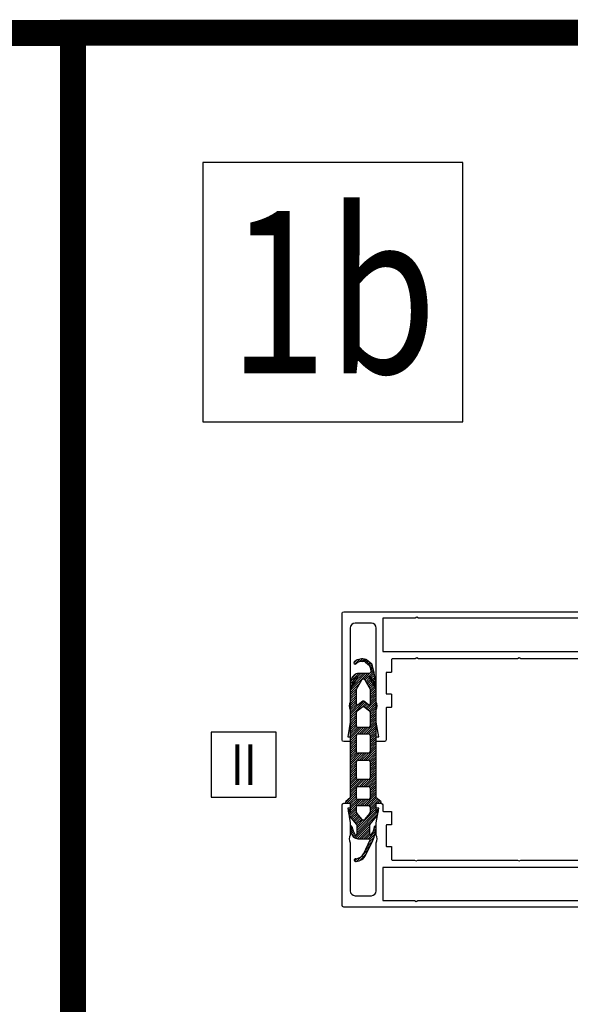
# Model space of a CAD drawing. Units: millimetres. Extents: x 262 to 8511, y 473 to 2435.
# Drawn here: x 2557 to 2726, y 937 to 1240 of the extents above; entities that cross this region are included whole.
import ezdxf
from ezdxf.enums import TextEntityAlignment as Align

# ---------------------------------------------------------------- set-up
doc = ezdxf.new("R2010")
doc.units = ezdxf.units.MM
for name, color, linetype in [('RI-GASKET', 7, 'Continuous'), ('RI-HATCH-I', 4, 'Continuous'), ('RI-LAYOUT', 7, 'Continuous'), ('RI-PROFILE', 7, 'Continuous'), ('RI-TEXT-TECHN', 7, 'Continuous')]:
    doc.layers.add(name, color=color, linetype=linetype)
doc.styles.add('T6', font='arial.ttf', dxfattribs={"width": 0.8, "height": 3.5})

# ---------------------------------------------------------------- blocks, each defined once
blk = doc.blocks.new('info-assembly-nr')
at = {"layer": 'RI-LAYOUT'}
blk.add_lwpolyline([(0, 0), (4, 0), (4, 4), (0, 4)], close=True, dxfattribs=at)
at = {"layer": 'RI-TEXT-TECHN', "style": 'T6', "width": 0.8}
blk.add_attdef('ASSEMBLY-NR', text='', height=2.5, dxfattribs=at).set_placement((2, 2), align=Align.MIDDLE_CENTER)
blk = doc.blocks.new('1070501b')
at = {"layer": 'RI-PROFILE'}
blk.add_lwpolyline([(10.49999999999997, 1.500000000000028), (11.29347141318806, 1.500000000000028), (10.49999999999997, 6), (10.49999999999997, 9.812565791296237, 0.2526455763199542), (10.49999999999997, 12.18743420870379), (10.5, 35, 0.4142135623731006), (9, 36.50000000000003), (4, 36.5, 0.414213562373095), (2.5, 35), (2.499999999999972, 12.18743420870376, 0.2526455763199512), (2.5, 9.812565791296237), (2.5, 6), (1.706528586811885, 1.500000000000028), (2.5, 1.500000000000028), (2.5, 0), (0.4999999999999716, 2.842170943040401e-14, -0.4142135623730784), (0, 0.5), (-2.842170943040401e-14, 39.5, -0.414213562373095), (0.4999999999999716, 40), (156, 40, -0.414213562373095), (156.5, 39.5), (156.5, 38.19999999999999, -0.414213562373095), (156.2, 37.89999999999998), (156, 37.89999999999998, -0.414213562373095), (155.7, 38.19999999999999), (155.7, 38.70000000000002), (153.1, 38.69999999999999, 0.414213562373095), (152.6, 38.19999999999999), (152.6, 34.20000000000002, 0.414213562373095), (153.1, 33.70000000000002), (155.7, 33.70000000000002), (155.7, 34.20000000000002, -0.414213562373095), (156, 34.5), (156.2, 34.50000000000003, -0.414213562373095), (156.5, 34.20000000000002), (156.5, 30.34999999999999, -0.414213562373095), (155.5, 29.34999999999999), (155.3, 29.34999999999999, -0.414213562373095), (154.8, 29.84999999999999), (154.8, 32.10000000000002), (152.6, 32.10000000000002), (152.6, 19.09999999999999), (154.8, 19.09999999999999), (154.8, 21.44999999999999, -0.414213562373095), (155.3, 21.94999999999999), (155.5, 21.94999999999999, -0.414213562373095), (156.5, 20.94999999999999), (156.5, 16.80000000000001), (153.8, 16.80000000000001), (153.8, 13.29999999999998), (149.0196152422706, 13.30000000000001), (148.5, 13.59999999999999), (147.9803847577293, 13.30000000000001), (139.4999999999999, 13.29999999999998, 0.414213562373095), (139.3, 13.09999999999999), (139.3, 9.699999999999989, 0.414213562373095), (139.4999999999999, 9.5), (150, 9.5), (153.2, 9), (153.2, 9.300000000000011, -0.414213562373095), (153.4, 9.5), (153.9, 9.5, -0.414213562373095), (154.4, 9), (154.4, 8.5, -0.414213562373095), (153.9, 8), (149.0196152422706, 8), (148.5, 8.299999999999983), (147.9803847577293, 8), (136.5309401076758, 8), (136.1267949192431, 8.699999999999989, -0.5773502691896302), (136.3, 9), (137.6, 9.000000000000028, 0.414213562373095), (137.8, 9.200000000000017), (137.8, 13.10000000000002, 0.414213562373095), (137.6, 13.30000000000001), (130.0196152422706, 13.30000000000001), (129.4999999999999, 13.59999999999999), (128.9803847577293, 13.30000000000001), (123, 13.30000000000001, 0.414213562373095), (122.5, 12.80000000000001), (122.5, 0), (120.1999999999999, 0), (120.1999999999999, 1.5), (120.9934714131881, 1.5), (120.1999999999999, 6), (120.2, 24.30000000000001, 0.414213562373095), (118.7, 25.80000000000001), (113.7, 25.80000000000001, 0.414213562373095), (112.2, 24.30000000000001), (112.2, 6), (111.4065285868119, 1.5), (112.2, 1.5), (112.2, 0), (110.1999999999999, 0), (110.2, 9.812565791296208, 0.2526455763199568), (110.1999999999999, 12.18743420870379), (110.2, 35, 0.414213562373095), (108.7, 36.50000000000003), (102.5, 36.5, 0.414213562373095), (101, 35), (101, 12.18743420870382, 0.2526455763199594), (101, 9.812565791296208), (101, 3.820000000000022), (100.3992849946111, 0.4131759111665474, -0.363970234266177), (99.90688111810499, 0), (98.5, 0, -0.414213562373095), (98, 0.5), (98, 10.30000000000001, 0.414213562373095), (97.80000000000001, 10.5), (96.5, 10.5, -0.414213562373095), (96.29999999999995, 10.69999999999999), (96.30000000000001, 14.50000000000003, -0.414213562373095), (96.5, 14.70000000000002), (97.80000000000001, 14.70000000000005, 0.414213562373095), (98, 14.90000000000003), (98, 21.10000000000002, 0.414213562373095), (97.80000000000001, 21.30000000000001), (96.5, 21.30000000000004, -0.414213562373095), (96.29999999999995, 21.50000000000003), (96.30000000000001, 25.30000000000001, 0.414213562373095), (96.10000000000002, 25.5), (89.4696152422706, 25.5), (88.94999999999999, 25.80000000000001), (88.43038475772931, 25.5), (55.01961524227067, 25.5), (54.5, 25.80000000000001), (53.98038475772933, 25.5), (23.46961524227061, 25.5), (22.94999999999999, 25.80000000000001), (22.43038475772934, 25.5), (15.39999999999998, 25.5, 0.414213562373095), (15.19999999999996, 25.30000000000001), (15.19999999999999, 21.5, -0.414213562373095), (15, 21.30000000000001), (13.70000000000002, 21.30000000000001, 0.4142135623731367), (13.49999999999997, 21.09999999999999), (13.49999999999997, 14.90000000000003, 0.4142135623729702), (13.69999999999999, 14.70000000000002), (15, 14.70000000000002, -0.414213562373095), (15.19999999999999, 14.50000000000003), (15.19999999999999, 10.69999999999996, -0.4142135623731367), (15, 10.5), (13.69999999999999, 10.5, 0.4142135623730534), (13.49999999999997, 10.30000000000001), (13.49999999999997, 0.5, -0.414213562373095), (12.99999999999997, 0), (10.49999999999997, 0)], format="xyb", close=True, dxfattribs=at)
for points in [[(23.46961524227061, 38), (22.94999999999999, 38.30000000000001), (22.43038475772934, 38), (12.5, 38), (12.5, 27.80000000000001), (99.19999999999999, 27.80000000000001), (99.19999999999999, 38), (89.4696152422706, 38), (88.94999999999999, 38.30000000000001), (88.43038475772931, 38)], [(120.1999999999999, 27.80000000000001), (120.1999999999999, 38), (112.2, 38), (112.2, 27.80000000000001)], [(143.6, 35), (141.9, 35), (141.9, 38), (130.0196152422706, 38), (129.5, 38.29999999999998), (128.9803847577293, 38), (122.5, 38), (122.5, 15.19999999999999), (145.1, 15.19999999999999), (145.1, 23.69999999999999), (146.6, 23.69999999999999), (146.6, 15.19999999999999), (150.4000000000001, 15.19999999999999), (150.4, 38), (143.6, 38)]]:
    blk.add_lwpolyline(points, close=True, dxfattribs=at)
blk = doc.blocks.new('1070510b')
at = {"layer": 'RI-PROFILE'}
blk.add_lwpolyline([(29.5, 143.8), (29.49999999999994, 141.5, -0.414213562373095), (29.29999999999995, 141.3), (25.5, 141.3, -0.414213562373095), (25.29999999999995, 141.5), (25.30000000000001, 142.8, 0.414213562373095), (25.09999999999997, 143), (18.89999999999998, 143, 0.414213562373095), (18.69999999999999, 142.8), (18.69999999999999, 141.5, -0.4142135623730118), (18.5, 141.3), (14.69999999999999, 141.3, 0.414213562373095), (14.5, 141.1), (14.5, 134.2696152422707), (14.19999999999993, 133.75), (14.5, 133.2303847577294), (14.5, 102.5196152422707), (14.19999999999993, 102), (14.5, 101.4803847577293), (14.5, 68.26961524227067), (14.19999999999993, 67.75), (14.5, 67.23038475772935), (14.5, 60.40000000000003, 0.414213562373095), (14.69999999999999, 60.19999999999999), (18.5, 60.20000000000005, -0.414213562373095), (18.69999999999999, 60.00000000000006), (18.69999999999999, 58.70000000000002, 0.414213562373095), (18.89999999999998, 58.50000000000003), (25.10000000000002, 58.50000000000003, 0.414213562373095), (25.30000000000001, 58.70000000000002), (25.30000000000001, 60.00000000000006, -0.414213562373095), (25.5, 60.19999999999999), (29.29999999999995, 60.20000000000005, -0.414213562373095), (29.5, 60.00000000000006), (29.5, 57.69999999999999, 0.414213562373095), (29.69999999999999, 57.50000000000006), (31.5, 57.50000000000003, -0.414213562373095), (32, 57.00000000000003), (32, 56.58253926305247, -0.3639702342662093), (31.58682408883345, 56.09013538654636), (28.24000000000001, 55.5), (5, 55.50000000000003, 0.414213562373095), (3.5, 54.00000000000003), (3.5, 47.80000000000007, 0.4142135623730838), (5, 46.30000000000004), (32, 46.30000000000004), (32, 44.30000000000004), (30.5, 44.30000000000004), (30.5, 45.0934714131881), (26, 44.30000000000004), (15.69999999999999, 44.30000000000001, 0.414213562373095), (14.19999999999993, 42.80000000000001), (14.19999999999999, 37.80000000000001, 0.414213562373106), (15.69999999999999, 36.30000000000004), (26, 36.30000000000004), (30.5, 35.50652858681195), (30.5, 36.30000000000004), (32, 36.30000000000004), (32, 34.00000000000003), (27.19999999999999, 34.00000000000003, 0.414213562373095), (26.69999999999999, 33.50000000000003), (26.69999999999999, 27.5196152422707), (26.39999999999998, 27.00000000000003), (26.69999999999999, 26.48038475772935), (26.69999999999999, 18.90000000000001, 0.414213562373095), (26.89999999999998, 18.70000000000002), (30.80000000000001, 18.70000000000002, 0.414213562373095), (31, 18.90000000000001), (31, 20.20000000000002, -0.5773502691896711), (31.29999999999995, 20.37320508075692), (32, 19.96905989232417), (32, 2.600000000000023, -0.414213562373095), (31.5, 2.100000000000023), (31, 2.100000000000023, -0.414213562373095), (30.5, 2.600000000000023), (30.5, 3.100000000000023, -0.414213562373095), (30.69999999999999, 3.300000000000011), (31, 3.300000000000011), (30.5, 6.500000000000028), (30.5, 17.00000000000003, 0.414213562373095), (30.30000000000001, 17.20000000000005), (26.89999999999998, 17.20000000000002, 0.414213562373095), (26.69999999999999, 17.00000000000003), (26.69999999999999, 2.700000000000017), (23.19999999999999, 2.700000000000017), (23.19999999999999, 0), (19.05000000000001, 0, -0.414213562373095), (18.04999999999995, 1), (18.04999999999995, 1.200000000000017, -0.414213562373095), (18.54999999999995, 1.700000000000017), (20.89999999999998, 1.700000000000017), (20.89999999999998, 3.900000000000006), (7.899999999999977, 3.900000000000006), (7.899999999999977, 1.700000000000017), (10.14999999999998, 1.700000000000017, -0.414213562373095), (10.64999999999998, 1.200000000000017), (10.64999999999998, 1, -0.414213562373095), (9.649999999999977, 0), (5.800000000000011, 0, -0.414213562373095), (5.5, 0.3000000000000114), (5.5, 0.5, -0.414213562373095), (5.800000000000011, 0.8000000000000114), (6.299999999999955, 0.8000000000000114), (6.300000000000011, 3.400000000000034, 0.414213562373095), (5.799999999999955, 3.900000000000006), (1.799999999999955, 3.900000000000034, 0.414213562373095), (1.299999999999955, 3.400000000000034), (1.299999999999955, 0.8000000000000114), (1.799999999999955, 0.8000000000000114, -0.414213562373095), (2.099999999999966, 0.5), (2.099999999999966, 0.3000000000000114, -0.414213562373095), (1.799999999999955, 0), (0.5, 0, -0.414213562373095), (0, 0.5), (0, 156, -0.4142135623730617), (0.5, 156.5), (31.5, 156.5, -0.4142135623730617), (32, 156), (32, 154), (30.5, 154), (30.5, 154.8), (25.96297454430584, 154), (22.18743420870379, 154, 0.2526455763199622), (19.81256579129615, 154), (5, 154, 0.414213562373095), (3.5, 152.5), (3.5, 147.5000000000001, 0.414213562373095), (5, 146), (19.81256579129621, 146, 0.2526455763199622), (22.18743420870379, 146), (25.96297454430584, 146), (30.5, 145.2), (30.5, 146), (32, 146), (31.99999999999994, 144.5000000000001, -0.414213562373095), (31.5, 144), (29.69999999999999, 144, 0.414213562373095)], format="xyb", close=True, dxfattribs=at)
for points in [[(1.699999999999989, 133.75), (2, 133.2303847577294), (2, 68.26961524227067), (1.699999999999989, 67.75000000000003), (2, 67.23038475772935), (2, 57.30000000000001), (12.19999999999999, 57.30000000000001), (12.19999999999999, 144), (2, 144), (2, 134.2696152422707)], [(2, 36.30000000000004), (12.19999999999999, 36.30000000000004), (12.19999999999999, 44.30000000000004), (2, 44.30000000000004)], [(5, 12.90000000000001), (2, 12.90000000000001), (2, 6.100000000000023), (24.79999999999995, 6.100000000000023), (24.79999999999995, 12.90000000000003), (21.79999999999995, 12.90000000000003), (21.79999999999995, 14.60000000000002), (24.79999999999995, 14.60000000000002), (24.79999999999995, 34.00000000000003), (2, 34.00000000000003), (2, 27.51961524227067), (1.699999999999989, 27.00000000000003), (2, 26.48038475772935), (2, 14.60000000000002), (5, 14.60000000000002)]]:
    blk.add_lwpolyline(points, close=True, dxfattribs=at)
blk = doc.blocks.new('1809269v1')
at = {"layer": 'RI-HATCH-I'}
h = blk.add_hatch(dxfattribs=at)
h.set_pattern_fill('ANSI31', color=256, scale=3.81, angle=90, style=0)
h.set_pattern_definition([(135, (-91.71678905358547, -71.87402725793734), (-0.3367596045400933, -0.3367596045400933), [])])
edge = h.paths.add_edge_path()
edge.add_line((-3.979025311667925, 0.1915225876582554), (-6.507100642169377, -1.929784477964859))
edge.add_ellipse((-6.69993692506506, -1.69997114502614), major_axis=(0.1928362828956766, -0.2298133329387176), ratio=1, start_angle=319.99999999994816, end_angle=360.0000000000005, ccw=False)
edge.add_line((-6.699936925075164, -1.999971145021846), (-9.571295254978324, -1.999971145021846))
edge.add_ellipse((-9.571295254905039, -1.749971145256268), major_axis=(-7.326800748856822e-11, -0.2499999997655733), ratio=1, start_angle=215.2501176538874, end_angle=360.0000000000005, ccw=False)
edge.add_ellipse((-6.201106743781878, -6.518656812956209), major_axis=(-3.514475227669728, 4.972845760056406), ratio=1, start_angle=334.32436395137165, end_angle=359.99999999999994, ccw=False)
edge.add_ellipse((-7.264632764929104, -0.2594982226688671), major_axis=(0.05067946933937879, -0.254587586318276), ratio=1, start_angle=0, end_angle=171.9068511055443)
edge.add_ellipse((-6.145472448074628, -13.26984980933182), major_axis=(-1.133493478110557, 13.26953840771738), ratio=1, start_angle=0, end_angle=8.44238099153455)
edge.add_ellipse((-8.728600477738297, -2.511732847264526), major_axis=(-0.4862467683137744, 2.201219261997061), ratio=1, start_angle=0, end_angle=73.19421102670756)
edge.add_line((-10.97639411145238, -2.340776890021516), (-10.97639411145238, -5.77403249796771))
edge.add_ellipse((-11.27639411145407, -5.774032497971433), major_axis=(0.3000000000016767, 3.721528536796802e-12), ratio=1, start_angle=244.2954658213598, end_angle=360, ccw=False)
edge.add_line((-11.40651322880322, -6.044345308066113), (-15.55505844815517, -4.047380968666403))
edge.add_ellipse((-14.34061335287082, -1.524461407810804), major_axis=(-1.214445095284347, -2.522919560855604), ratio=1, start_angle=300.0083457351763, end_angle=359.99999999999994, ccw=False)
edge.add_line((-17.13271775444257, -1.734587585931877), (-17.14662638498878, -1.549773161990743))
edge.add_ellipse((-17.54549844235582, -1.579791187435916), major_axis=(0.3988720573651405, 0.0300180254450356), ratio=1, start_angle=0, end_angle=180)
edge.add_line((-17.94437049972096, -1.609809212880961), (-17.93046186917664, -1.794623636829797))
edge.add_ellipse((-14.34061335287083, -1.524461407810819), major_axis=(-3.589848516301979, -0.2701622290186874), ratio=1, start_angle=6.294847807067128e-14, end_angle=59.99165426477908)
edge.add_line((-15.90204276108874, -4.768215128908665), (-11.47255996768392, -6.90041297483549))
edge.add_ellipse((-6.335398853496685, 4.149595138568728), major_axis=(-5.13716111418723, -11.05000811340422), ratio=1, start_angle=0, end_angle=20.49261356057034)
edge.add_ellipse((-7.264670849095026, -7.740403671252807), major_axis=(-0.01433580019928544, -0.2591866751040507), ratio=1, start_angle=0, end_angle=171.9068511038068)
edge.add_ellipse((-6.201081099866954, -1.481255909487174), major_axis=(-1.012907687767618, -6.004560691463614), ratio=1, start_angle=334.3547276052483, end_angle=360, ccw=False)
edge.add_ellipse((-9.571218601241966, -6.249999999997357), major_axis=(-0.1417525447927059, -0.2059276961544222), ratio=1, start_angle=214.5419984996692, end_angle=360.0000000000017, ccw=False)
edge.add_line((-9.571218601240545, -6), (-6.699936925075164, -6))
edge.add_ellipse((-6.699936925075036, -6.299999999999301), major_axis=(-1.244059370112957e-13, 0.2999999999993097), ratio=1, start_angle=319.999999999942, end_angle=359.99999999999915, ccw=False)
edge.add_line((-6.507100642169377, -6.070186667064263), (-3.979067988175217, -8.191457934633945))
edge.add_ellipse((-3.850510460165978, -8.038249050187218), major_axis=(-0.1285575280092521, -0.153208884446725), ratio=1, start_angle=0, end_angle=10.95550019273372)
edge.add_ellipse((-2.607274328839765, -5.799494089312134), major_axis=(-1.340333890727128, -2.413603539366826), ratio=1, start_angle=4.032153848190313e-14, end_angle=19.95988688689849)
edge.add_line((-3.043183875723031, -8.525656199461082), (-2.324903030208503, -8.653350571999916))
edge.add_ellipse((-2.275965328726045, -8.393599402143323), major_axis=(-0.04893770148246099, -0.2597511698565924), ratio=1, start_angle=0, end_angle=174.8090129783519)
edge.add_line((-2.203727112058829, -8.139341248053825), (-2.876394111453834, -8))
edge.add_line((-2.876394111453848, -8), (2.268350840495259e-09, -8))
edge.add_line((2.268350840495259e-09, -8), (2.497102968845866e-09, -9.199260736596635))
edge.add_ellipse((0.3000000024970291, -9.19926073659326), major_axis=(-0.2999999999999314, -3.370698061015255e-12), ratio=1, start_angle=0, end_angle=135.2704153736467)
edge.add_line((0.5131308570649793, -9.410389225507238), (1.613087967901819, -8.00000000125074))
edge.add_line((1.613087967901819, -8.00000000125074), (35.10772398467599, -8.000000001250733))
edge.add_line((35.107723984676, -8.000000001250733), (38.52005433609304, -6.029890154298471))
edge.add_ellipse((38.39505433610799, -5.813383803356103), major_axis=(0.1249999999850271, -0.2165063509423781), ratio=1, start_angle=0, end_angle=36.87029737740562)
edge.add_ellipse((38.85486332749417, -6.009790756961067), major_axis=(-0.2299044956976193, 0.09820347679872828), ratio=1, start_angle=108.6504475617123, end_angle=359.9999999999996, ccw=False)
edge.add_ellipse((38.815814257879, -6.508263594897031), major_axis=(0.0195245348060879, 0.2492364189723117), ratio=1, start_angle=0, end_angle=52.41407423865684)
edge.add_ellipse((36.06377784694212, -4.024644091203569), major_axis=(2.566440628825362, -2.31612560630027), ratio=1, start_angle=317.2632668433979, end_angle=360, ccw=False)
edge.add_ellipse((36.40872346504085, -7.725743531281367), major_axis=(-0.03174109155199117, 0.2582868907228476), ratio=1, start_angle=0, end_angle=172.6551357857067)
edge.add_ellipse((36.71524409345935, -4.176037099647772), major_axis=(-0.3080597030557622, -3.809931807147681), ratio=1, start_angle=0, end_angle=27.42387043555417)
edge.add_ellipse((39.47455224679902, -11.2235736180583), major_axis=(-1.278010348506672, 3.523868263713536), ratio=1, start_angle=343.77964238255873, end_angle=360, ccw=False)
edge.add_ellipse((38.85932676419455, -1.41308067057129), major_axis=(0.3724171627387309, -6.069904476310103), ratio=1, start_angle=0, end_angle=13.07264975553951)
edge.add_line((40.59502193500666, -7.241442118581475), (42.58356167710153, -6.772891487598102))
edge.add_ellipse((42.46888921076336, -6.286218881560558), major_axis=(0.1146724663381794, -0.486672606037537), ratio=1, start_angle=0, end_angle=35.64772703951832)
edge.add_ellipse((42.09207174696527, -5.957572264586034), major_axis=(0.753634927724898, -0.6572932340014238), ratio=1, start_angle=0, end_angle=1.852272960354862)
edge.add_line((42.86655833747281, -6.590162590843832), (44.22173263522708, -5.044419487792041))
edge.add_ellipse((43.36674373984772, -4.52577318220591), major_axis=(0.8549888953793784, -0.5186463055861253), ratio=1, start_angle=0, end_angle=14.72000634864327)
edge.add_ellipse((40.9119203338669, -3.666571173155916), major_axis=(3.413536569447014, -1.143576887892767), ratio=1, start_angle=0, end_angle=57.77164791618976)
edge.add_line((43.69972739199338, -1.388824080931954), (43.58246324709953, -1.245300767062872))
edge.add_ellipse((43.27270690741906, -1.498383777219715), major_axis=(0.3097563396804581, 0.2530830101568426), ratio=1, start_angle=0, end_angle=180)
edge.add_line((42.9629505677386, -1.751466787376557), (43.08021471263973, -1.894990101223812))
edge.add_ellipse((40.91192033386685, -3.666571173155916), major_axis=(2.168294378772897, 1.771581071932111), ratio=1, start_angle=303.77733461903586, end_angle=360.0000000000001, ccw=False)
edge.add_ellipse((42.63352125550398, -4.19201407621172), major_axis=(0.9564449667178823, -0.2919127278118029), ratio=1, start_angle=359.9000392191722, end_angle=360.00000000000017, ccw=False)
edge.add_ellipse((43.11148837270696, -4.338804547234432), major_axis=(0.4779671101595543, -0.1467904683710897), ratio=1, start_angle=335.830971897315, end_angle=359.9999999999994, ccw=False)
edge.add_line((43.48745722787137, -4.668421628019445), (42.41110763063628, -5.896130837922414))
edge.add_ellipse((42.03513877547908, -5.566513757129798), major_axis=(0.3759688551571828, -0.3296170807926036), ratio=1, start_angle=324.50000000042877, end_angle=359.9999999999998, ccw=False)
edge.add_line((42.1498112418158, -6.053186363162553), (40.76427798343141, -6.379653302065293))
edge.add_ellipse((40.6266710238265, -5.795646174818742), major_axis=(0.1376069596048969, -0.5840071272465465), ratio=1, start_angle=256.74149172633327, end_angle=360, ccw=False)
edge.add_line((40.02667102382114, -5.795646174818401), (40.02667102382114, -2.558555654352247))
edge.add_ellipse((38.0266710246274, -2.558555656357569), major_axis=(1.999999999193713, 2.005311878818904e-09), ratio=1, start_angle=0, end_angle=43.97616082198178)
edge.add_ellipse((36.71524409097873, -3.823931850750469), major_axis=(2.750684463807235, 2.654094221444038), ratio=1, start_angle=0, end_angle=50.64654802944808)
edge.add_ellipse((36.408723462544, -0.274225419122061), major_axis=(-0.001539074637531057, 0.2602253755141027), ratio=1, start_angle=9.661899669741968e-13, end_angle=172.6551357856011)
edge.add_ellipse((36.06377784444007, -3.975324859202743), major_axis=(0.313204526551711, 3.442812549357843), ratio=1, start_angle=317.26327159733484, end_angle=360, ccw=False)
edge.add_ellipse((38.81581404930171, -1.491705127161623), major_axis=(-0.1855957682039122, -0.1674939127997677), ratio=1, start_angle=0, end_angle=52.41408895800758)
edge.add_ellipse((38.85486328835336, -1.990177951832806), major_axis=(-0.01952461952472012, 0.2492364123384139), ratio=1, start_angle=108.6508278183068, end_angle=359.99999999999795, ccw=False)
edge.add_ellipse((38.39505566720246, -2.18658811334555), major_axis=(0.2299038105776229, 0.09820508075417235), ratio=1, start_angle=0, end_angle=36.86989764547288)
edge.add_line((38.52005566721346, -1.970081762396447), (35.10777396045889, -4.514078000283916e-10))
edge.add_line((35.10777396045889, -4.514078000283916e-10), (1.613779261158939, -4.514078000283916e-10))
edge.add_line((1.613779261158925, -4.514078000283916e-10), (0.5131308545678621, 1.411125163372773))
edge.add_ellipse((0.3000000000006651, 1.199996674451839), major_axis=(0.2131308545671962, 0.2111284889209354), ratio=1, start_angle=0, end_angle=135.2704153726668)
edge.add_line((-3.623767952376511e-12, 1.19999667445488), (1.4210854715202e-14, 0))
edge.add_line((0, 0), (-2.876394111453848, 0))
edge.add_line((-2.876394111453848, 0), (-2.203684966281727, 0.1393878250892158))
edge.add_ellipse((-2.275920594164631, 0.3936467146792779), major_axis=(0.07223562788290844, -0.2542588895900576), ratio=1, start_angle=0, end_angle=174.8090129779302)
edge.add_line((-2.324855650933301, 0.6533983827976044), (-3.043137796555953, 0.5257113235857105))
edge.add_ellipse((-2.607256002816456, -2.200455223399203), major_axis=(-0.4358817937395059, 2.726166546984912), ratio=1, start_angle=0, end_angle=19.95988688691522)
edge.add_ellipse((-3.850469349632164, 0.03831239010827403), major_axis=(-0.09709597241658323, 0.1748495700558727), ratio=1, start_angle=0, end_angle=10.95550019268691)
edge = h.paths.add_edge_path(flags=0)
edge.add_ellipse((-1.154089173274798, -5.600000000005707), major_axis=(0.5000000000001092, -1.109207053737185e-13), ratio=1, start_angle=270.0000000000249, end_angle=360)
edge.add_line((-0.6540891732746843, -5.600000000005821), (-0.6540891732746843, -2.400000000001455))
edge.add_ellipse((-1.154089173274571, -2.400000000001342), major_axis=(-1.111238995513127e-13, 0.4999999999998916), ratio=1, start_angle=269.9999999999745, end_angle=360)
edge.add_line((-1.154089173274699, -1.900000000001455), (-2.760698950309163, -1.900000000001455))
edge.add_ellipse((-2.760698950302171, -2.400000000004127), major_axis=(-0.3213938048499366, 0.3830222215573852), ratio=1, start_angle=320.0000000000598, end_angle=359.9999999999999)
edge.add_line((-3.082092755152104, -2.016977778446744), (-4.988898503304796, -3.616977778438013))
edge.add_ellipse((-4.667504698459638, -4), major_axis=(-0.3213938048451582, -0.3830222215619863), ratio=1, start_angle=259.9999999999637, end_angle=360)
edge.add_line((-4.988898503304796, -4.383022221561987), (-3.082092755152104, -5.983022221567808))
edge.add_ellipse((-2.760698950312701, -5.600000000008222), major_axis=(3.539492599593796e-12, -0.4999999999975957), ratio=1, start_angle=319.9999999999397, end_angle=360)
edge.add_line((-2.760698950309148, -6.100000000005821), (-1.154089173274684, -6.100000000005821))
edge = h.paths.add_edge_path(flags=0)
edge.add_ellipse((1.645265985394957, -5.60017913129559), major_axis=(1.015970887971233e-16, -0.4999999999999982), ratio=1, start_angle=270, end_angle=360)
edge.add_line((1.645265985394957, -6.10017913129559), (4.682159168029187, -6.100175119121559))
edge.add_ellipse((4.682159168029187, -5.600175119121559), major_axis=(0.4999999999999982, 1.015970887971233e-16), ratio=1, start_angle=270, end_angle=360)
edge.add_line((5.182159168029173, -5.600175119121559), (5.182159168032811, -2.400167094776407))
edge.add_ellipse((4.682159168033465, -2.400167094779704), major_axis=(5.695375229107223e-06, 0.4999999999669094), ratio=1, start_angle=270.0006526423039, end_angle=360)
edge.add_line((4.682164863408701, -1.900167094812787), (1.645268932688936, -1.900148325439659))
edge.add_ellipse((1.645265985395298, -2.400148325431303), major_axis=(-0.5000000000003357, -1.079238377024449e-12), ratio=1, start_angle=269.9996622649032, end_angle=360)
edge.add_line((1.145265985394957, -2.400148325432383), (1.145265985394957, -5.60017913129559))
edge = h.paths.add_edge_path(flags=0)
edge.add_line((23.80556090920263, -1.899999999994179), (28.10991220391779, -1.900000000001455))
edge.add_ellipse((28.10991220391799, -2.399999999998968), major_axis=(-1.866190652258229e-13, 0.4999999999975291), ratio=1, start_angle=306.99999999997004, end_angle=360, ccw=False)
edge.add_line((28.50922995893968, -2.099092488424503), (29.80561646872782, -3.819455493052374))
edge.add_ellipse((29.56602581571134, -4), major_axis=(0.2395906530164904, 0.1805445069476308), ratio=1, start_angle=285.9999999999149, end_angle=359.9999999999993, ccw=False)
edge.add_line((29.80561646872785, -4.180544506947626), (28.50922995893971, -5.900907511575497))
edge.add_ellipse((28.10991220391031, -5.600000000003902), major_axis=(0.3993177550293759, -0.3009075115715865), ratio=1, start_angle=307.0000000000547, end_angle=360.00000000000034, ccw=False)
edge.add_line((28.10991220391779, -6.100000000005821), (23.80556090920263, -6.099999999998545))
edge.add_ellipse((23.80556090920251, -5.599999999998658), major_axis=(1.155647916498134e-13, -0.4999999999998828), ratio=1, start_angle=269.999999999973, end_angle=360, ccw=False)
edge.add_line((23.30556090920263, -5.599999999998545), (23.30556090920263, -2.399999999994179))
edge.add_ellipse((23.80556090920274, -2.399999999994293), major_axis=(-0.5000000000001137, 1.153615974722191e-13), ratio=1, start_angle=270.0000000000265, end_angle=360, ccw=False)
edge = h.paths.add_edge_path(flags=0)
edge.add_ellipse((7.782159168031356, -5.600186509880587), major_axis=(1.015970887971233e-16, -0.4999999999999982), ratio=1, start_angle=270, end_angle=360)
edge.add_line((7.782159168031356, -6.100186509880572), (12.78215916803136, -6.100186509880572))
edge.add_ellipse((12.78215916803137, -5.600186509880587), major_axis=(0.4999999999999982, 4.542489187297749e-15), ratio=1, start_angle=269.9999999999995, end_angle=360)
edge.add_line((13.28215916803137, -5.600186509880572), (13.28215916803137, -2.400178485542696))
edge.add_ellipse((12.78215916803387, -2.40017848554416), major_axis=(5.695377032109417e-06, 0.4999999999650707), ratio=1, start_angle=270.0006526422998, end_angle=360.0000000000005)
edge.add_line((12.78216486341088, -1.90017848557909), (7.782162115325349, -1.900155704031931))
edge.add_ellipse((7.782159168028059, -2.400155704019937), major_axis=(-0.4999999999966942, 2.562293143746064e-12), ratio=1, start_angle=269.9996622649027, end_angle=360)
edge.add_line((7.28215916803137, -2.400155704017379), (7.28215916803137, -5.600186509880587))
edge = h.paths.add_edge_path(flags=0)
edge.add_ellipse((15.88215916802992, -5.600197900639614), major_axis=(1.015970887971224e-16, -0.4999999999999938), ratio=1, start_angle=269.9999999999995, end_angle=360)
edge.add_line((15.88215916802992, -6.100197900639614), (20.88215916802992, -6.100197900639614))
edge.add_ellipse((20.88215916802992, -5.600197900639614), major_axis=(0.4999999999999982, 4.542489187297749e-15), ratio=1, start_angle=269.9999999999995, end_angle=360)
edge.add_line((21.38215916802992, -5.600197900639614), (21.38215916802992, -2.400189876301738))
edge.add_ellipse((20.88215916803239, -2.400189876303202), major_axis=(5.695377032109416e-06, 0.499999999965084), ratio=1, start_angle=270.0006526423014, end_angle=360)
edge.add_line((20.88216486340943, -1.900189876338118), (15.88216211532753, -1.900167094790959))
edge.add_ellipse((15.88215916802845, -2.400167094780798), major_axis=(-0.4999999999985238, 4.396381580426823e-12), ratio=1, start_angle=269.9996622649062, end_angle=360)
edge.add_line((15.38215916802992, -2.400167094776407), (15.38215916802992, -5.600197900639614))
edge = h.paths.add_edge_path(flags=0)
edge.add_line((30.58868627602543, -1.900000000001441), (35.12925974533765, -1.899999999994165))
edge.add_line((35.12925974533765, -1.899999999994165), (38.01656643807846, -3.566987298232547))
edge.add_ellipse((37.76656643785932, -3.99999999999882), major_axis=(0.2500000002191082, 0.4330127017662734), ratio=1, start_angle=240.0000000290375, end_angle=359.99999999999994, ccw=False)
edge.add_line((38.01656643786018, -4.433012701891116), (35.12925974196523, -6.099999999998531))
edge.add_line((35.12925974196523, -6.099999999998545), (30.58868627602541, -6.100000000005821))
edge.add_ellipse((30.58868627602644, -5.800000000003251), major_axis=(-1.021344224401865e-12, -0.3000000000025693), ratio=1, start_angle=233.0000000000019, end_angle=360, ccw=False)
edge.add_line((30.34909562301081, -5.619455493055284), (31.43339282433054, -4.180544506947626))
edge.add_ellipse((31.19380217131368, -4), major_axis=(0.2395906530168368, -0.1805445069476263), ratio=1, start_angle=5.088887490341627e-14, end_angle=74.0000000000041)
edge.add_line((31.43339282433054, -3.819455493052374), (30.34909562301081, -2.380544506944716))
edge.add_ellipse((30.58868627602465, -2.200000000000387), major_axis=(-0.2395906530138347, -0.1805445069443135), ratio=1, start_angle=233.0000000000102, end_angle=360.00000000000006, ccw=False)
at = {"layer": 'RI-GASKET'}
for p, q in [((-3.979025311667925, 0.1915225876582554), (-6.507100642169377, -1.929784477964859)), ((-2.324855650933301, 0.6533983827976044), (-3.043137796555953, 0.5257113235857105)), ((-2.876394111453848, 0), (-2.203684966281713, 0.1393878250892158)), ((0, 0), (-2.876394111453848, 0)), ((-3.623767952376511e-12, 1.19999667445488), (0, 0)), ((1.613779261158925, -4.514220108831069e-10), (0.5131308545678621, 1.411125163372773)), ((-17.94437049972287, -1.609809212881373), (-17.93046186917665, -1.794623636829783)), ((-17.13271775444257, -1.734587585931877), (-17.14662638498878, -1.549773161990743)), ((-10.97639411145238, -2.340776890021516), (-10.97639411145238, -5.77403249796771)), ((-6.699936925075164, -1.999971145021846), (-9.571295254978324, -1.999971145021846)), ((-4.988898503304796, -3.616977778438013), (-3.082092755152104, -2.016977778446744)), ((-2.760698950309148, -1.900000000001455), (-1.154089173274699, -1.900000000001455)), ((-0.6540891732746843, -2.400000000001455), (-0.6540891732746843, -5.600000000005821)), ((1.145265985394957, -5.60017913129559), (1.145265985394957, -2.400148325432383)), ((35.10777396045889, -4.513935891736764e-10), (1.613779261158925, -4.514220108831069e-10)), ((1.645268932688921, -1.900148325439659), (4.682164863408701, -1.900167094812787)), ((5.182159168032825, -2.400167094776407), (5.182159168029173, -5.600175119121559)), ((7.28215916803137, -5.600186509880587), (7.28215916803137, -2.400155704017379)), ((7.782162115325349, -1.900155704031931), (12.78216486341088, -1.90017848557909)), ((13.28215916803137, -2.40017848554271), (13.28215916803137, -5.600186509880587)), ((15.38215916802992, -5.600197900639614), (15.38215916802992, -2.400167094776407)), ((15.88216211532753, -1.900167094790959), (20.88216486340943, -1.900189876338118)), ((21.38215916802992, -2.400189876301738), (21.38215916802992, -5.600197900639614)), ((23.30556090920263, -5.599999999998545), (23.30556090920263, -2.399999999994179)), ((23.80556090920263, -1.899999999994179), (28.10991220391779, -1.900000000001441)), ((28.5092299589397, -2.099092488424503), (29.80561646872783, -3.819455493052374)), ((31.43339282433054, -3.819455493052374), (30.34909562301081, -2.380544506944716)), ((30.58868627602543, -1.900000000001441), (35.12925974533765, -1.899999999994165)), ((38.52005566721346, -1.970081762396447), (35.10777396045889, -4.513935891736764e-10)), ((35.12925974533765, -1.899999999994165), (38.01656643807846, -3.566987298232547)), ((40.02667102382114, -5.795646174818401), (40.02667102382114, -2.558555654352261)), ((42.9629505677386, -1.751466787376557), (43.08021471263973, -1.894990101223797)), ((43.69972739199338, -1.388824080931954), (43.58246324709953, -1.245300767062872)), ((-15.90204276109026, -4.768215128911834), (-11.47255996768392, -6.90041297483549)), ((-11.40651322880322, -6.044345308066113), (-15.55505844815517, -4.047380968666403)), ((-9.571218601240531, -6), (-6.699936925075164, -6)), ((-3.082092755152104, -5.983022221567808), (-4.988898503304796, -4.383022221561987)), ((29.80561646872783, -4.180544506947626), (28.5092299589397, -5.900907511575483)), ((30.34909562301081, -5.619455493055284), (31.43339282433054, -4.180544506947626)), ((35.107723984676, -8.000000001250733), (38.52005433609304, -6.029890154298471)), ((38.01656643786018, -4.433012701891116), (35.12925974196523, -6.099999999998531)), ((42.1498112418158, -6.053186363162553), (40.76427798343141, -6.379653302065293)), ((43.48745722787137, -4.668421628019431), (42.41110763063628, -5.896130837922414)), ((42.86655833747281, -6.590162590843832), (44.22173263522711, -5.044419487792041)), ((-6.507100642169377, -6.070186667064263), (-3.979067988175231, -8.191457934633945)), ((-3.043183875723031, -8.525656199461082), (-2.324903030208517, -8.653350571999916)), ((-2.203727112058829, -8.139341248053825), (-2.876394111453848, -8)), ((-2.876394111453848, -8), (2.268350840495259e-09, -8)), ((-1.154089173274699, -6.100000000005821), (-2.760698950309148, -6.100000000005821)), ((2.268350840495259e-09, -8), (2.497117179700581e-09, -9.199260736596628)), ((0.5131308570649793, -9.410389225507238), (1.613087967901819, -8.00000000125074)), ((1.613087967901819, -8.00000000125074), (35.107723984676, -8.000000001250733)), ((4.682159168029187, -6.100175119121559), (1.645265985394957, -6.10017913129559)), ((12.78215916803137, -6.100186509880587), (7.782159168031356, -6.100186509880587)), ((20.88215916802992, -6.100197900639614), (15.88215916802992, -6.100197900639614)), ((28.10991220391779, -6.100000000005821), (23.80556090920263, -6.099999999998545)), ((35.12925974196523, -6.099999999998531), (30.58868627602543, -6.100000000005821)), ((40.59502193500666, -7.241442118581475), (42.58356167710153, -6.772891487598088))]:
    blk.add_line(p, q, dxfattribs=at)
for centre, radius, start, end in [((-7.264632764929104, -0.2594982226688671), 0.2595828340239132, 281.2584102679161, 93.16526137345808), ((-3.85046934963249, 0.0383123901087572), 0.2000000000200288, 119.0439164458952, 129.9994166386147), ((-2.607256002816456, -2.200455223399203), 2.760792817292381, 99.08402963476334, 119.0439165216784), ((-2.275920594164631, 0.3936467146792779), 0.2643209580627457, 285.8599894746175, 100.669002452542), ((0.3000000000006651, 1.199996674451825), 0.3000000000043045, 44.72958462675218, 180), ((-17.54549844235582, -1.579791187435916), 0.3999999999978984, 4.303811556433247, 184.3038115564333), ((-14.34061335287083, -1.524461407810819), 3.599999999997759, 184.303811556626, 244.2954658214055), ((-14.34061335287083, -1.524461407810819), 2.800000000001422, 184.3038115565272, 244.2954658213513), ((-8.728600477738297, -2.511732847264526), 2.254285287864532, 102.4565311459964, 175.6507421727046), ((-9.571295254905039, -1.749971145256268), 0.2499999997655733, 125.2501176370967, 269.9999999832148), ((-6.201106743781835, -6.518656812956323), 6.08939496823917, 99.57448160557598, 125.2501176542039), ((-6.145472448074372, -13.26984980933341), 13.31786232917462, 94.8823944351386, 103.3247754266719), ((-6.69993692506506, -1.699971145026169), 0.299999999995673, 269.9999999980662, 309.9999999981247), ((-2.760698950302171, -2.400000000004127), 0.500000000002674, 90.00000000080038, 130.0000000007398), ((-1.154089173274571, -2.400000000001342), 0.4999999999998916, 0, 90.00000000001222), ((1.645265985395298, -2.400148325431303), 0.5000000000003357, 89.99966226502634, 180), ((4.682159168033465, -2.400167094779704), 0.4999999999993465, 0, 89.99934735807324), ((7.782159168028059, -2.400155704019937), 0.4999999999966942, 89.99966226460866, 180), ((12.78215916803383, -2.400178485544188), 0.4999999999975346, 0, 89.99934735786724), ((15.88215916802844, -2.400167094780784), 0.499999999998515, 89.99966226440102, 180), ((20.88215916803239, -2.400189876303202), 0.4999999999975213, 0, 89.99934735786968), ((23.80556090920274, -2.399999999994293), 0.5000000000001137, 90.00000000001386, 180), ((28.10991220391799, -2.399999999998997), 0.4999999999975469, 36.99999999999459, 90.00000000002443), ((30.58868627602465, -2.200000000000387), 0.299999999998935, 89.999999999851, 216.9999999998423), ((36.408723462544, -0.274225419122061), 0.2602299268189491, 90.33886569564999, 262.9940014812514), ((36.06377784444004, -3.9753248592028), 3.457029841564673, 42.06518557668875, 84.8019139793539), ((36.71524409097873, -3.823931850750427), 3.822365910759043, 43.97616082205663, 94.6227088515053), ((38.3950556672024, -2.186588113345579), 0.2500000000081414, 23.13010235268978, 59.99999999815554), ((38.85486328835336, -1.990177951832806), 0.2500000000058172, 203.1301023540107, 94.47927453570067), ((38.81581404930171, -1.491705127161623), 0.2500000000003529, 222.0651855783053, 274.4792745363091), ((38.02667102462735, -2.558555656357598), 1.999999999193784, 0, 43.97616087942868), ((43.27270690741906, -1.498383777219715), 0.4000000000028548, 39.25016253892908, 219.2501625389291), ((40.91192033386679, -3.66657117315593), 2.800000001329728, 343.0274971581117, 39.25016253907494), ((40.91192033386685, -3.666571173155916), 3.600000001315979, 341.4785146226583, 39.25016253884756), ((-11.27639411145407, -5.774032497971433), 0.3000000000016834, 244.2954658220752, 0), ((-9.571218601241966, -6.249999999997357), 0.2499999999973509, 89.99999999967024, 235.4580015000027), ((-6.699936925075036, -6.299999999999329), 0.2999999999993186, 49.99999999996697, 90.00000000002363), ((-4.667504698459638, -4), 0.5000000000031267, 129.9999999999816, 230.0000000000184), ((-2.760698950312673, -5.600000000008137), 0.4999999999976845, 230.0000000003478, 270.0000000004006), ((-1.154089173274826, -5.600000000005707), 0.5000000000001226, 270.0000000000139, 0), ((1.645265985394957, -5.60017913129559), 0.4999999999999982, 180, 270), ((4.682159168029187, -5.600175119121559), 0.4999999999999982, 270, 0), ((7.782159168031356, -5.600186509880587), 0.4999999999999982, 180, 270), ((12.78215916803137, -5.600186509880587), 0.4999999999999982, 270, 0), ((15.88215916802992, -5.600197900639614), 0.4999999999999938, 180, 270), ((20.88215916802992, -5.600197900639614), 0.4999999999999982, 270, 0), ((23.80556090920251, -5.599999999998658), 0.4999999999998828, 180, 270.0000000000163), ((28.10991220391031, -5.600000000003874), 0.5000000000019353, 270.0000000008566, 323.0000000007996), ((29.5660258157114, -4), 0.3000000000030142, 322.9999999999525, 37.00000000004752), ((30.58868627602644, -5.800000000003251), 0.3000000000025693, 142.9999999998077, 269.9999999998062), ((31.19380217131368, -4), 0.3000000000033334, 322.9999999999995, 37.00000000000274), ((37.76656643785935, -3.99999999999882), 0.5000000000004772, 300.0000000000771, 59.99999997104059), ((38.39505433610799, -5.813383803356103), 0.249999999989282, 299.9999999974576, 336.8702973748639), ((38.85486332749417, -6.009790756961067), 0.2499999999946701, 265.5207449389743, 156.8702973772627), ((40.6266710238265, -5.795646174818742), 0.6000000000053898, 180, 283.2585082736351), ((42.03513877547911, -5.566513757129869), 0.4999999999983756, 283.2585082737114, 318.7585082732862), ((43.11148837270738, -4.338804547234702), 0.4999999999983568, 318.7585082744748, 342.9275363771855), ((42.63352125550398, -4.19201407621172), 1.000000007509249, 342.927536350415, 343.027497131243), ((43.36674373984772, -4.52577318220591), 1.000000000760093, 328.7585079431882, 343.478514291832), ((-6.335398853496685, 4.149595138568728), 12.18577464174586, 245.0662308541372, 265.5588444147071), ((-6.201081099866911, -1.481255909487089), 6.089394968419263, 234.77966263847, 260.4249350332221), ((-7.264670849095026, -7.740403671252807), 0.2595828340219056, 266.8341552621684, 78.74100636597443), ((-3.850510460165978, -8.038249050187218), 0.200000000703149, 229.9999978982898, 240.9554980910217), ((-2.607274328839679, -5.799494089311878), 2.760792817992188, 240.9555001930027, 260.915387079899), ((-2.275965328726045, -8.393599402143323), 0.2643209580571598, 259.3304141781834, 74.13942715653836), ((36.40872346504088, -7.725743531281367), 0.2602299268189368, 97.00599851870189, 269.6611343044005), ((36.06377784694212, -4.024644091203569), 3.457029841561295, 275.1980860205692, 317.934819177171), ((36.71524409345935, -4.176037099647772), 3.822365910762914, 265.377291148748, 292.8011615843021), ((39.47455224679902, -11.22357361805827), 3.74846074954739, 93.7139615522357, 109.9343191696767), ((38.81581425787897, -6.508263594897016), 0.2500000000030687, 85.52074493981061, 137.9348191784715), ((38.85932676419469, -1.413080670572285), 6.081318516129511, 273.5109641689834, 286.5836139245252), ((42.46888921076334, -6.286218881560501), 0.5000000000035068, 283.2585082737548, 318.9062353132704), ((42.09207174696527, -5.957572264586034), 0.9999999998754814, 318.9062353106868, 320.758508271042), ((0.3000000024970291, -9.19926073659326), 0.2999999999999314, 180, 315.2704153742928)]:
    blk.add_arc(centre, radius, start, end, dxfattribs=at)

msp = doc.modelspace()

# ---------------------------------------------------------------- linework, layer by layer
at = {"layer": 'RI-LAYOUT', "const_width": 8}
for points in [[(1909.662316406468, 747.0270003571313), (2573.056313459483, 746.6646706183865), (2572.968449081147, 1235.884349042603), (1909.574452028131, 1235.884349042603)], [(2573.056292060685, 747.1461466258397), (3236.450289113701, 746.7838168870949), (3236.362424735365, 1236.003495311312), (2572.968427682349, 1236.003495311312)]]:
    msp.add_lwpolyline(points, close=True, dxfattribs=at)

# ---------------------------------------------------------------- block references
at = {"xscale": 20, "yscale": 20, "zscale": 0.8}
msp.add_blockref('info-assembly-nr', (2612.968427682349, 1116.003495311312), dxfattribs=at).add_auto_attribs({'ASSEMBLY-NR': '1b'})
at = {"xscale": 5, "yscale": 5}
msp.add_blockref('info-assembly-nr', (2615.558077294051, 1000.37043303535), dxfattribs=at).add_auto_attribs({'ASSEMBLY-NR': 'II'})
at = {"layer": 'RI-PROFILE'}
msp.add_blockref('1070501b', (2655.850592350642, 1017.501005510527), dxfattribs=at)
at = {"layer": 'RI-PROFILE', "rotation": 90}
for name, p in [('1809269v1', (2658.350592350642, 998.5010055105267)), ('1070510b', (2812.350592350642, 966.5010055105267))]:
    msp.add_blockref(name, p, dxfattribs=at)

doc.saveas('drawing.dxf')
